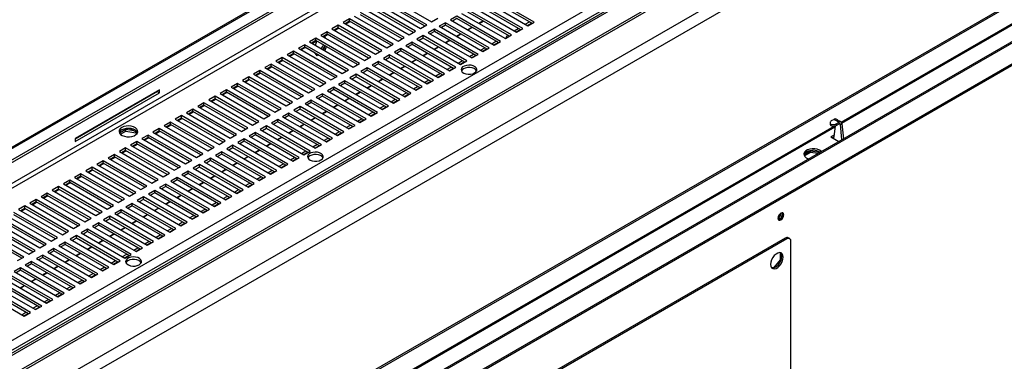
# Model space of a CAD drawing. Units: millimetres. Extents: x 2 to 4202, y -3 to 5937.
# Drawn here: x 1212 to 1710, y 946 to 1119 of the extents above; entities that cross this region are included whole.
import ezdxf

# ---------------------------------------------------------------- set-up
doc = ezdxf.new("R2010")
doc.units = ezdxf.units.MM
doc.header["$LTSCALE"] = 20

msp = doc.modelspace()

# ---------------------------------------------------------------- linework, layer by layer
at = {"color": 7, "linetype": 'Continuous', "lineweight": 25}
for p, q in [((2104.211, 1466.968), (1054.326, 860.883)), ((1054.326, 958.749), (1932.477, 1465.695)), ((1054.326, 850.071), (2114.196, 1461.922)), ((1054.326, 848.847), (2114.196, 1460.697)), ((2110.314, 1443.133), (1054.326, 833.524)), ((2115.971, 1439.868), (1054.326, 826.993)), ((1054.326, 957.524), (1815.057, 1396.685)), ((1054.326, 965.28), (1792.116, 1391.197)), ((1054.326, 964.463), (1792.116, 1390.381)), ((2121.982, 1362.827), (1054.326, 746.483)), ((2122.689, 1362.419), (1054.326, 745.666)), ((2149.827, 1359.167), (1054.326, 726.748)), ((1054.397, 715.499), (2160.019, 1353.761)), ((1054.397, 714.683), (2160.019, 1352.945)), ((1628.076, 1066.41), (2123.689, 1352.521)), ((1398.611, 1130.353), (1420.709, 1117.597)), ((1472.504, 1117.495), (1450.407, 1130.251)), ((1412.577, 1112.902), (1390.48, 1125.659)), ((1392.955, 1127.088), (1415.052, 1114.331)), ((1418.234, 1116.168), (1396.137, 1128.924)), ((1417.173, 1115.556), (1396.137, 1127.7)), ((1441.568, 1125.149), (1463.665, 1112.392)), ((1466.847, 1114.229), (1444.75, 1126.985)), ((1465.786, 1113.617), (1444.75, 1125.761)), ((1447.225, 1128.414), (1469.322, 1115.658)), ((1471.443, 1116.882), (1450.407, 1129.026)), ((1381.641, 1120.556), (1403.738, 1107.8)), ((1406.92, 1109.637), (1384.823, 1122.393)), ((1405.859, 1109.024), (1384.823, 1121.168)), ((1387.298, 1123.822), (1409.395, 1111.066)), ((1411.516, 1112.29), (1390.48, 1124.434)), ((1433.436, 1120.454), (1430.254, 1118.617)), ((1455.534, 1107.698), (1433.436, 1120.454)), ((1435.911, 1121.883), (1458.008, 1109.127)), ((1461.19, 1110.963), (1439.093, 1123.72)), ((1460.13, 1110.351), (1439.093, 1122.495)), ((1373.509, 1115.862), (1370.327, 1114.025)), ((1395.606, 1103.106), (1373.509, 1115.862)), ((1373.509, 1114.637), (1373.509, 1115.862)), ((1379.166, 1119.128), (1375.984, 1117.291)), ((1375.984, 1117.291), (1398.081, 1104.534)), ((1379.166, 1117.903), (1377.045, 1116.678)), ((1377.293, 1116.535), (1379.414, 1117.76)), ((1401.263, 1106.371), (1379.166, 1119.128)), ((1379.166, 1117.903), (1379.166, 1119.128)), ((1400.202, 1105.759), (1379.166, 1117.903)), ((1415.052, 1114.331), (1418.234, 1116.168)), ((1420.709, 1117.597), (1423.891, 1119.434)), ((1427.78, 1117.189), (1424.598, 1115.352)), ((1424.598, 1115.352), (1446.695, 1102.595)), ((1427.78, 1115.964), (1425.658, 1114.739)), ((1449.877, 1104.432), (1427.78, 1117.189)), ((1427.78, 1115.964), (1427.78, 1117.189)), ((1448.816, 1103.82), (1427.78, 1115.964)), ((1430.254, 1118.617), (1452.352, 1105.861)), ((1433.436, 1119.229), (1431.315, 1118.005)), ((1454.473, 1107.085), (1433.436, 1119.229)), ((1444.562, 1116.889), (1446.683, 1118.114)), ((1444.735, 1116.789), (1446.856, 1118.014)), ((1468.085, 1116.372), (1470.207, 1117.596)), ((1469.146, 1115.759), (1471.267, 1116.984)), ((1469.322, 1115.658), (1472.504, 1117.495)), ((1367.852, 1112.596), (1364.67, 1110.759)), ((1364.67, 1110.759), (1386.767, 1098.003)), ((1367.852, 1111.371), (1365.731, 1110.147)), ((1365.979, 1110.004), (1368.1, 1111.228)), ((1389.949, 1099.84), (1367.852, 1112.596)), ((1367.852, 1111.371), (1367.852, 1112.596)), ((1388.889, 1099.228), (1367.852, 1111.371)), ((1370.327, 1114.025), (1392.424, 1101.269)), ((1373.509, 1114.637), (1371.388, 1113.413)), ((1371.636, 1113.27), (1373.757, 1114.494)), ((1394.545, 1102.493), (1373.509, 1114.637)), ((1409.395, 1111.066), (1412.577, 1112.902)), ((1416.466, 1110.657), (1413.284, 1108.82)), ((1438.563, 1097.901), (1416.466, 1110.657)), ((1416.466, 1109.433), (1416.466, 1110.657)), ((1422.123, 1113.923), (1418.941, 1112.086)), ((1418.941, 1112.086), (1441.038, 1099.33)), ((1422.123, 1112.698), (1420.002, 1111.474)), ((1444.22, 1101.167), (1422.123, 1113.923)), ((1422.123, 1112.698), (1422.123, 1113.923)), ((1443.159, 1100.554), (1422.123, 1112.698)), ((1433.248, 1110.358), (1435.369, 1111.582)), ((1433.422, 1110.258), (1435.543, 1111.482)), ((1438.905, 1113.624), (1441.026, 1114.848)), ((1439.078, 1113.523), (1441.2, 1114.748)), ((1458.008, 1109.127), (1461.19, 1110.963)), ((1462.429, 1113.106), (1464.55, 1114.331)), ((1463.489, 1112.494), (1465.61, 1113.718)), ((1463.665, 1112.392), (1466.847, 1114.229)), ((1356.539, 1106.065), (1353.357, 1104.228)), ((1378.636, 1093.309), (1356.539, 1106.065)), ((1356.539, 1104.84), (1356.539, 1106.065)), ((1362.195, 1109.331), (1359.013, 1107.494)), ((1359.013, 1107.494), (1381.111, 1094.737)), ((1362.195, 1108.106), (1360.074, 1106.881)), ((1360.322, 1106.738), (1362.443, 1107.963)), ((1361.994, 1105.773), (1362.77, 1107.774)), ((1384.293, 1096.574), (1362.195, 1109.331)), ((1362.195, 1108.106), (1362.195, 1109.331)), ((1383.232, 1095.962), (1362.195, 1108.106)), ((1366.774, 1105.463), (1365.997, 1103.462)), ((1366.232, 1109.858), (1366.528, 1110.029)), ((1366.528, 1110.029), (1366.932, 1109.454)), ((1398.081, 1104.534), (1401.263, 1106.371)), ((1403.738, 1107.8), (1406.92, 1109.637)), ((1410.809, 1107.392), (1407.627, 1105.555)), ((1407.627, 1105.555), (1429.724, 1092.798)), ((1410.809, 1106.167), (1408.688, 1104.942)), ((1432.906, 1094.635), (1410.809, 1107.392)), ((1410.809, 1106.167), (1410.809, 1107.392)), ((1431.845, 1094.023), (1410.809, 1106.167)), ((1413.284, 1108.82), (1435.381, 1096.064)), ((1416.466, 1109.433), (1414.345, 1108.208)), ((1437.502, 1097.289), (1416.466, 1109.433)), ((1427.591, 1107.092), (1429.712, 1108.317)), ((1427.765, 1106.992), (1429.886, 1108.217)), ((1451.115, 1106.575), (1453.236, 1107.799)), ((1452.175, 1105.963), (1454.297, 1107.187)), ((1452.352, 1105.861), (1455.534, 1107.698)), ((1350.882, 1102.799), (1347.7, 1100.962)), ((1347.7, 1100.962), (1369.797, 1088.206)), ((1350.882, 1101.575), (1348.761, 1100.35)), ((1349.008, 1100.207), (1351.129, 1101.432)), ((1372.979, 1090.043), (1350.882, 1102.799)), ((1350.882, 1101.575), (1350.882, 1102.799)), ((1371.918, 1089.431), (1350.882, 1101.575)), ((1353.357, 1104.228), (1375.454, 1091.472)), ((1356.539, 1104.84), (1354.417, 1103.616)), ((1354.665, 1103.473), (1356.786, 1104.697)), ((1377.575, 1092.696), (1356.539, 1104.84)), ((1362.813, 1100.454), (1361.909, 1101.74)), ((1362.768, 1101.244), (1362.405, 1101.035)), ((1363.475, 1100.836), (1362.813, 1100.454)), ((1367.481, 1105.055), (1366.704, 1103.054)), ((1392.424, 1101.269), (1395.606, 1103.106)), ((1399.495, 1100.86), (1396.313, 1099.024)), ((1421.592, 1088.104), (1399.495, 1100.86)), ((1399.495, 1099.636), (1399.495, 1100.86)), ((1405.152, 1104.126), (1401.97, 1102.289)), ((1401.97, 1102.289), (1424.067, 1089.533)), ((1405.152, 1102.901), (1403.031, 1101.677)), ((1427.249, 1091.37), (1405.152, 1104.126)), ((1405.152, 1102.901), (1405.152, 1104.126)), ((1426.188, 1090.757), (1405.152, 1102.901)), ((1416.277, 1100.561), (1418.399, 1101.786)), ((1416.451, 1100.461), (1418.572, 1101.685)), ((1421.934, 1103.827), (1424.055, 1105.051)), ((1422.108, 1103.726), (1424.229, 1104.951)), ((1439.801, 1100.044), (1441.922, 1101.268)), ((1440.862, 1099.431), (1442.983, 1100.656)), ((1441.038, 1099.33), (1444.22, 1101.167)), ((1445.458, 1103.309), (1447.579, 1104.534)), ((1446.519, 1102.697), (1448.64, 1103.921)), ((1446.695, 1102.595), (1449.877, 1104.432)), ((1339.568, 1096.268), (1336.386, 1094.431)), ((1361.665, 1083.512), (1339.568, 1096.268)), ((1339.568, 1095.043), (1339.568, 1096.268)), ((1345.225, 1099.534), (1342.043, 1097.697)), ((1342.043, 1097.697), (1364.14, 1084.94)), ((1345.225, 1098.309), (1343.104, 1097.084)), ((1343.351, 1096.941), (1345.473, 1098.166)), ((1367.322, 1086.777), (1345.225, 1099.534)), ((1345.225, 1098.309), (1345.225, 1099.534)), ((1366.261, 1086.165), (1345.225, 1098.309)), ((1381.111, 1094.737), (1384.293, 1096.574)), ((1386.767, 1098.003), (1389.949, 1099.84)), ((1393.838, 1097.595), (1390.657, 1095.758)), ((1390.657, 1095.758), (1412.754, 1083.002)), ((1393.838, 1096.37), (1391.717, 1095.145)), ((1415.936, 1084.838), (1393.838, 1097.595)), ((1393.838, 1096.37), (1393.838, 1097.595)), ((1414.875, 1084.226), (1393.838, 1096.37)), ((1396.313, 1099.024), (1418.41, 1086.267)), ((1399.495, 1099.636), (1397.374, 1098.411)), ((1420.532, 1087.492), (1399.495, 1099.636)), ((1404.964, 1094.03), (1407.085, 1095.254)), ((1410.621, 1097.295), (1412.742, 1098.52)), ((1410.794, 1097.195), (1412.915, 1098.42)), ((1434.144, 1096.778), (1436.265, 1098.003)), ((1435.205, 1096.166), (1437.326, 1097.39)), ((1435.381, 1096.064), (1438.563, 1097.901)), ((1333.911, 1093.003), (1330.729, 1091.166)), ((1330.729, 1091.166), (1352.826, 1078.409)), ((1333.911, 1091.778), (1331.79, 1090.553)), ((1332.038, 1090.41), (1334.159, 1091.635)), ((1356.008, 1080.246), (1333.911, 1093.003)), ((1333.911, 1091.778), (1333.911, 1093.003)), ((1354.947, 1079.634), (1333.911, 1091.778)), ((1336.386, 1094.431), (1358.483, 1081.675)), ((1339.568, 1095.043), (1337.447, 1093.819)), ((1337.695, 1093.676), (1339.816, 1094.9)), ((1360.604, 1082.899), (1339.568, 1095.043)), ((1375.454, 1091.472), (1378.636, 1093.309)), ((1382.525, 1091.064), (1379.343, 1089.227)), ((1404.622, 1078.307), (1382.525, 1091.064)), ((1382.525, 1089.839), (1382.525, 1091.064)), ((1388.182, 1094.329), (1385, 1092.492)), ((1385, 1092.492), (1407.097, 1079.736)), ((1388.182, 1093.104), (1386.06, 1091.88)), ((1410.279, 1081.573), (1388.182, 1094.329)), ((1388.182, 1093.104), (1388.182, 1094.329)), ((1409.218, 1080.96), (1388.182, 1093.104)), ((1399.307, 1090.764), (1401.428, 1091.989)), ((1399.48, 1090.664), (1401.602, 1091.888)), ((1405.137, 1093.93), (1407.258, 1095.154)), ((1422.831, 1090.247), (1424.952, 1091.471)), ((1423.891, 1089.634), (1426.012, 1090.859)), ((1424.067, 1089.533), (1427.249, 1091.37)), ((1428.487, 1093.512), (1430.609, 1094.737)), ((1429.548, 1092.9), (1431.669, 1094.125)), ((1429.724, 1092.798), (1432.906, 1094.635)), ((1322.597, 1086.471), (1319.416, 1084.634)), ((1322.597, 1085.246), (1320.476, 1084.022)), ((1344.695, 1073.715), (1322.597, 1086.471)), ((1322.597, 1085.246), (1322.597, 1086.471)), ((1343.634, 1073.102), (1322.597, 1085.246)), ((1328.254, 1089.737), (1325.072, 1087.9)), ((1325.072, 1087.9), (1347.169, 1075.144)), ((1328.254, 1088.512), (1326.133, 1087.288)), ((1326.381, 1087.145), (1328.502, 1088.369)), ((1350.351, 1076.98), (1328.254, 1089.737)), ((1328.254, 1088.512), (1328.254, 1089.737)), ((1349.291, 1076.368), (1328.254, 1088.512)), ((1364.14, 1084.94), (1367.322, 1086.777)), ((1369.797, 1088.206), (1372.979, 1090.043)), ((1376.868, 1087.798), (1373.686, 1085.961)), ((1373.686, 1085.961), (1395.783, 1073.205)), ((1376.868, 1086.573), (1374.747, 1085.349)), ((1398.965, 1075.042), (1376.868, 1087.798)), ((1376.868, 1086.573), (1376.868, 1087.798)), ((1397.904, 1074.429), (1376.868, 1086.573)), ((1379.343, 1089.227), (1401.44, 1076.47)), ((1382.525, 1089.839), (1380.404, 1088.614)), ((1403.561, 1077.695), (1382.525, 1089.839)), ((1387.993, 1084.233), (1390.114, 1085.457)), ((1388.167, 1084.133), (1390.288, 1085.357)), ((1393.65, 1087.499), (1395.771, 1088.723)), ((1393.824, 1087.398), (1395.945, 1088.623)), ((1417.174, 1086.981), (1419.295, 1088.206)), ((1418.234, 1086.369), (1420.356, 1087.593)), ((1418.41, 1086.267), (1421.592, 1088.104)), ((1283.141, 1083.247), (1240.432, 1058.592)), ((1282.08, 1082.308), (1240.432, 1058.265)), ((1240.432, 1057.04), (1283.141, 1081.696)), ((1282.08, 1082.635), (1282.08, 1082.308)), ((1282.08, 1082.308), (1283.141, 1081.696)), ((1283.141, 1081.696), (1283.141, 1083.247)), ((1316.941, 1083.206), (1313.759, 1081.369)), ((1313.759, 1081.369), (1335.856, 1068.612)), ((1316.941, 1081.981), (1314.819, 1080.756)), ((1315.067, 1080.613), (1317.188, 1081.838)), ((1339.038, 1070.449), (1316.941, 1083.206)), ((1316.941, 1081.981), (1316.941, 1083.206)), ((1337.977, 1069.837), (1316.941, 1081.981)), ((1319.416, 1084.634), (1341.513, 1071.878)), ((1320.724, 1083.879), (1322.845, 1085.103)), ((1352.826, 1078.409), (1356.008, 1080.246)), ((1358.483, 1081.675), (1361.665, 1083.512)), ((1365.554, 1081.267), (1362.372, 1079.43)), ((1387.651, 1068.51), (1365.554, 1081.267)), ((1365.554, 1080.042), (1365.554, 1081.267)), ((1371.211, 1084.532), (1368.029, 1082.695)), ((1368.029, 1082.695), (1390.126, 1069.939)), ((1371.211, 1083.307), (1369.09, 1082.083)), ((1393.308, 1071.776), (1371.211, 1084.532)), ((1371.211, 1083.307), (1371.211, 1084.532)), ((1392.247, 1071.163), (1371.211, 1083.307)), ((1382.336, 1080.967), (1384.457, 1082.192)), ((1382.51, 1080.867), (1384.631, 1082.092)), ((1405.86, 1080.45), (1407.981, 1081.674)), ((1406.921, 1079.838), (1409.042, 1081.062)), ((1407.097, 1079.736), (1410.279, 1081.573)), ((1411.517, 1083.715), (1413.638, 1084.94)), ((1412.578, 1083.103), (1414.699, 1084.328)), ((1412.754, 1083.002), (1415.936, 1084.838)), ((1305.627, 1076.674), (1302.445, 1074.837)), ((1305.627, 1075.45), (1303.506, 1074.225)), ((1303.753, 1074.082), (1305.875, 1075.307)), ((1327.724, 1063.918), (1305.627, 1076.674)), ((1305.627, 1075.45), (1305.627, 1076.674)), ((1326.663, 1063.306), (1305.627, 1075.45)), ((1311.284, 1079.94), (1308.102, 1078.103)), ((1308.102, 1078.103), (1330.199, 1065.347)), ((1311.284, 1078.715), (1309.163, 1077.491)), ((1309.41, 1077.348), (1311.531, 1078.572)), ((1333.381, 1067.184), (1311.284, 1079.94)), ((1311.284, 1078.715), (1311.284, 1079.94)), ((1332.32, 1066.571), (1311.284, 1078.715)), ((1347.169, 1075.144), (1350.351, 1076.98)), ((1359.897, 1078.001), (1356.715, 1076.164)), ((1356.715, 1076.164), (1378.812, 1063.408)), ((1359.897, 1076.776), (1357.776, 1075.552)), ((1381.994, 1065.245), (1359.897, 1078.001)), ((1359.897, 1076.776), (1359.897, 1078.001)), ((1380.934, 1064.632), (1359.897, 1076.776)), ((1362.372, 1079.43), (1384.469, 1066.673)), ((1365.554, 1080.042), (1363.433, 1078.817)), ((1386.59, 1067.898), (1365.554, 1080.042)), ((1371.023, 1074.436), (1373.144, 1075.661)), ((1371.196, 1074.336), (1373.317, 1075.56)), ((1376.679, 1077.702), (1378.801, 1078.926)), ((1376.853, 1077.601), (1378.974, 1078.826)), ((1400.203, 1077.184), (1402.324, 1078.409)), ((1401.264, 1076.572), (1403.385, 1077.796)), ((1401.44, 1076.47), (1404.622, 1078.307)), ((1299.97, 1073.409), (1296.788, 1071.572)), ((1296.788, 1071.572), (1318.885, 1058.815)), ((1299.97, 1072.184), (1297.849, 1070.959)), ((1298.097, 1070.816), (1300.218, 1072.041)), ((1322.067, 1060.652), (1299.97, 1073.409)), ((1299.97, 1072.184), (1299.97, 1073.409)), ((1321.006, 1060.04), (1299.97, 1072.184)), ((1302.445, 1074.837), (1324.542, 1062.081)), ((1335.856, 1068.612), (1339.038, 1070.449)), ((1341.513, 1071.878), (1344.695, 1073.715)), ((1348.584, 1071.47), (1345.402, 1069.633)), ((1370.681, 1058.713), (1348.584, 1071.47)), ((1348.584, 1070.245), (1348.584, 1071.47)), ((1354.241, 1074.735), (1351.059, 1072.898)), ((1351.059, 1072.898), (1373.156, 1060.142)), ((1354.241, 1073.511), (1352.119, 1072.286)), ((1376.338, 1061.979), (1354.241, 1074.735)), ((1354.241, 1073.511), (1354.241, 1074.735)), ((1375.277, 1061.367), (1354.241, 1073.511)), ((1365.366, 1071.17), (1367.487, 1072.395)), ((1365.539, 1071.07), (1367.66, 1072.295)), ((1388.889, 1070.653), (1391.011, 1071.877)), ((1389.95, 1070.041), (1392.071, 1071.265)), ((1390.126, 1069.939), (1393.308, 1071.776)), ((1394.546, 1073.919), (1396.667, 1075.143)), ((1395.607, 1073.306), (1397.728, 1074.531)), ((1395.783, 1073.205), (1398.965, 1075.042)), ((1288.656, 1066.877), (1285.474, 1065.041)), ((1288.656, 1065.653), (1286.535, 1064.428)), ((1286.783, 1064.285), (1288.904, 1065.51)), ((1310.753, 1054.121), (1288.656, 1066.877)), ((1288.656, 1065.653), (1288.656, 1066.877)), ((1309.693, 1053.509), (1288.656, 1065.653)), ((1294.313, 1070.143), (1291.131, 1068.306)), ((1291.131, 1068.306), (1313.228, 1055.55)), ((1294.313, 1068.918), (1292.192, 1067.694)), ((1292.44, 1067.551), (1294.561, 1068.775)), ((1316.41, 1057.387), (1294.313, 1070.143)), ((1294.313, 1068.918), (1294.313, 1070.143)), ((1315.349, 1056.774), (1294.313, 1068.918)), ((1330.199, 1065.347), (1333.381, 1067.184)), ((1342.927, 1068.204), (1339.745, 1066.367)), ((1339.745, 1066.367), (1361.842, 1053.611)), ((1342.927, 1066.979), (1340.806, 1065.755)), ((1365.024, 1055.448), (1342.927, 1068.204)), ((1342.927, 1066.979), (1342.927, 1068.204)), ((1363.963, 1054.835), (1342.927, 1066.979)), ((1345.402, 1069.633), (1367.499, 1056.876)), ((1348.584, 1070.245), (1346.463, 1069.02)), ((1369.62, 1058.101), (1348.584, 1070.245)), ((1354.052, 1064.639), (1356.173, 1065.864)), ((1354.226, 1064.539), (1356.347, 1065.763)), ((1359.709, 1067.905), (1361.83, 1069.129)), ((1359.882, 1067.805), (1362.004, 1069.029)), ((1377.576, 1064.122), (1379.697, 1065.346)), ((1383.233, 1067.387), (1385.354, 1068.612)), ((1384.293, 1066.775), (1386.414, 1068)), ((1384.469, 1066.673), (1387.651, 1068.51)), ((1622.201, 1066.623), (1622.203, 1065.808)), ((1622.635, 1065.905), (1622.637, 1065.09)), ((1624.201, 1068.268), (1622.787, 1067.446)), ((1624.201, 1068.268), (1626.707, 1066.821)), ((1625.913, 1067.962), (1625.206, 1068.37)), ((1625.293, 1065.999), (1626.707, 1066.821)), ((1625.293, 1065.999), (1625.295, 1065.184)), ((1625.295, 1065.184), (1626.71, 1066.006)), ((1626.619, 1067.425), (1625.527, 1068.055)), ((1626.18, 1067.678), (1626.183, 1067.682)), ((1626.183, 1067.682), (1626.628, 1067.425)), ((1626.71, 1066.006), (1626.707, 1066.821)), ((1627.712, 1066.923), (1627.005, 1067.331)), ((1627.419, 1065.602), (1628.126, 1066.013)), ((1628.2, 1058.038), (1627.419, 1065.602)), ((1628.126, 1066.013), (1628.908, 1058.447)), ((1054.326, 735.191), (1624.623, 1064.416)), ((1266.064, 1063.082), (1262.945, 1061.281)), ((1263.406, 1060.731), (1266.064, 1062.266)), ((1270.166, 1062.448), (1266.064, 1063.082)), ((1266.064, 1062.266), (1266.064, 1063.082)), ((1266.064, 1062.266), (1271.139, 1061.481)), ((1268.362, 1063.489), (1267.966, 1063.693)), ((1271.973, 1061.405), (1268.362, 1063.489)), ((1271.139, 1061.481), (1271.139, 1061.886)), ((1271.139, 1061.481), (1271.474, 1060.761)), ((1271.727, 1061.032), (1271.4, 1061.735)), ((1277.343, 1060.346), (1274.161, 1058.509)), ((1299.44, 1047.59), (1277.343, 1060.346)), ((1277.343, 1059.121), (1277.343, 1060.346)), ((1283, 1063.612), (1279.818, 1061.775)), ((1279.818, 1061.775), (1301.915, 1049.019)), ((1283, 1062.387), (1280.878, 1061.162)), ((1281.126, 1061.019), (1283.247, 1062.244)), ((1305.097, 1050.855), (1283, 1063.612)), ((1283, 1062.387), (1283, 1063.612)), ((1304.036, 1050.243), (1283, 1062.387)), ((1285.474, 1065.041), (1307.571, 1052.284)), ((1318.885, 1058.815), (1322.067, 1060.652)), ((1324.542, 1062.081), (1327.724, 1063.918)), ((1331.613, 1061.673), (1328.431, 1059.836)), ((1331.613, 1060.448), (1329.492, 1059.224)), ((1353.71, 1048.916), (1331.613, 1061.673)), ((1331.613, 1060.448), (1331.613, 1061.673)), ((1352.649, 1048.304), (1331.613, 1060.448)), ((1337.27, 1064.938), (1334.088, 1063.102)), ((1334.088, 1063.102), (1356.185, 1050.345)), ((1337.27, 1063.714), (1335.149, 1062.489)), ((1359.367, 1052.182), (1337.27, 1064.938)), ((1337.27, 1063.714), (1337.27, 1064.938)), ((1358.306, 1051.57), (1337.27, 1063.714)), ((1348.395, 1061.373), (1350.516, 1062.598)), ((1348.569, 1061.273), (1350.69, 1062.498)), ((1371.919, 1060.856), (1374.04, 1062.081)), ((1372.98, 1060.244), (1375.101, 1061.468)), ((1373.156, 1060.142), (1376.338, 1061.979)), ((1378.636, 1063.509), (1380.758, 1064.734)), ((1378.812, 1063.408), (1381.994, 1065.245)), ((1624.174, 1060.343), (1622.633, 1059.454)), ((1624.681, 1064.94), (1624.08, 1059.492)), ((1240.432, 1058.592), (1240.432, 1057.04)), ((1271.686, 1057.081), (1268.504, 1055.244)), ((1271.686, 1055.856), (1269.565, 1054.631)), ((1269.812, 1054.488), (1271.934, 1055.713)), ((1293.783, 1044.324), (1271.686, 1057.081)), ((1271.686, 1055.856), (1271.686, 1057.081)), ((1292.722, 1043.712), (1271.686, 1055.856)), ((1274.161, 1058.509), (1296.258, 1045.753)), ((1277.343, 1059.121), (1275.222, 1057.897)), ((1275.469, 1057.754), (1277.59, 1058.978)), ((1298.379, 1046.977), (1277.343, 1059.121)), ((1313.228, 1055.55), (1316.41, 1057.387)), ((1325.956, 1058.407), (1322.774, 1056.57)), ((1322.774, 1056.57), (1344.871, 1043.814)), ((1325.956, 1057.182), (1323.835, 1055.958)), ((1348.053, 1045.651), (1325.956, 1058.407)), ((1325.956, 1057.182), (1325.956, 1058.407)), ((1346.992, 1045.038), (1325.956, 1057.182)), ((1328.431, 1059.836), (1350.528, 1047.08)), ((1337.081, 1054.842), (1339.203, 1056.067)), ((1337.255, 1054.742), (1339.376, 1055.967)), ((1342.738, 1058.108), (1344.859, 1059.332)), ((1342.912, 1058.008), (1345.033, 1059.232)), ((1360.605, 1054.325), (1362.726, 1055.549)), ((1361.842, 1053.611), (1365.024, 1055.448)), ((1366.262, 1057.59), (1368.383, 1058.815)), ((1367.323, 1056.978), (1369.444, 1058.203)), ((1367.499, 1056.876), (1370.681, 1058.713)), ((1622.633, 1059.454), (1626.643, 1057.139)), ((1623.34, 1059.045), (1624.078, 1059.471)), ((1624.071, 1059.059), (1623.694, 1058.841)), ((1624.073, 1058.623), (1624.07, 1059.3)), ((1260.372, 1050.549), (1257.19, 1048.712)), ((1282.469, 1037.793), (1260.372, 1050.549)), ((1260.372, 1049.324), (1260.372, 1050.549)), ((1266.029, 1053.815), (1262.847, 1051.978)), ((1262.847, 1051.978), (1284.944, 1039.222)), ((1266.029, 1052.59), (1263.908, 1051.366)), ((1264.156, 1051.223), (1266.277, 1052.447)), ((1288.126, 1041.059), (1266.029, 1053.815)), ((1266.029, 1052.59), (1266.029, 1053.815)), ((1287.065, 1040.446), (1266.029, 1052.59)), ((1268.504, 1055.244), (1290.601, 1042.487)), ((1301.915, 1049.019), (1305.097, 1050.855)), ((1307.571, 1052.284), (1310.753, 1054.121)), ((1314.643, 1051.876), (1311.461, 1050.039)), ((1314.643, 1050.651), (1312.521, 1049.427)), ((1336.74, 1039.12), (1314.643, 1051.876)), ((1314.643, 1050.651), (1314.643, 1051.876)), ((1335.679, 1038.507), (1314.643, 1050.651)), ((1320.299, 1055.142), (1317.117, 1053.305)), ((1317.117, 1053.305), (1339.214, 1040.548)), ((1320.299, 1053.917), (1318.178, 1052.692)), ((1342.396, 1042.385), (1320.299, 1055.142)), ((1320.299, 1053.917), (1320.299, 1055.142)), ((1341.336, 1041.773), (1320.299, 1053.917)), ((1331.425, 1051.577), (1333.546, 1052.801)), ((1331.598, 1051.476), (1333.719, 1052.701)), ((1354.948, 1051.059), (1357.069, 1052.284)), ((1356.009, 1050.447), (1358.13, 1051.671)), ((1356.185, 1050.345), (1359.367, 1052.182)), ((1361.666, 1053.712), (1363.787, 1054.937)), ((1609.066, 1050.479), (1612.325, 1052.36)), ((1612.325, 1051.543), (1609.206, 1049.743)), ((1612.325, 1052.36), (1617.088, 1051.623)), ((1612.325, 1051.543), (1612.325, 1052.36)), ((1615.972, 1050.979), (1612.325, 1051.543)), ((1254.715, 1047.284), (1251.533, 1045.447)), ((1251.533, 1045.447), (1273.63, 1032.69)), ((1254.715, 1046.059), (1252.594, 1044.834)), ((1252.842, 1044.691), (1254.963, 1045.916)), ((1276.812, 1034.527), (1254.715, 1047.284)), ((1254.715, 1046.059), (1254.715, 1047.284)), ((1275.751, 1033.915), (1254.715, 1046.059)), ((1257.19, 1048.712), (1279.287, 1035.956)), ((1260.372, 1049.324), (1258.251, 1048.1)), ((1258.499, 1047.957), (1260.62, 1049.181)), ((1281.408, 1037.18), (1260.372, 1049.324)), ((1296.258, 1045.753), (1299.44, 1047.59)), ((1308.986, 1048.61), (1305.804, 1046.773)), ((1305.804, 1046.773), (1327.901, 1034.017)), ((1308.986, 1047.386), (1306.865, 1046.161)), ((1331.083, 1035.854), (1308.986, 1048.61)), ((1308.986, 1047.386), (1308.986, 1048.61)), ((1330.022, 1035.242), (1308.986, 1047.386)), ((1311.461, 1050.039), (1333.558, 1037.283)), ((1320.111, 1045.045), (1322.232, 1046.27)), ((1320.284, 1044.945), (1322.406, 1046.17)), ((1325.768, 1048.311), (1327.889, 1049.535)), ((1325.941, 1048.211), (1328.062, 1049.435)), ((1343.635, 1044.528), (1345.756, 1045.752)), ((1344.871, 1043.814), (1348.053, 1045.651)), ((1349.291, 1047.794), (1351.413, 1049.018)), ((1350.352, 1047.181), (1352.473, 1048.406)), ((1350.528, 1047.08), (1353.71, 1048.916)), ((1243.402, 1040.752), (1240.22, 1038.915)), ((1265.499, 1027.996), (1243.402, 1040.752)), ((1243.402, 1039.528), (1243.402, 1040.752)), ((1249.058, 1044.018), (1245.876, 1042.181)), ((1245.876, 1042.181), (1267.973, 1029.425)), ((1249.058, 1042.793), (1246.937, 1041.569)), ((1247.185, 1041.426), (1249.306, 1042.65)), ((1271.155, 1031.262), (1249.058, 1044.018)), ((1249.058, 1042.793), (1249.058, 1044.018)), ((1270.095, 1030.649), (1249.058, 1042.793)), ((1284.944, 1039.222), (1288.126, 1041.059)), ((1290.601, 1042.487), (1293.783, 1044.324)), ((1297.672, 1042.079), (1294.49, 1040.242)), ((1297.672, 1040.854), (1295.551, 1039.63)), ((1319.769, 1029.323), (1297.672, 1042.079)), ((1297.672, 1040.854), (1297.672, 1042.079)), ((1318.708, 1028.71), (1297.672, 1040.854)), ((1303.329, 1045.345), (1300.147, 1043.508)), ((1300.147, 1043.508), (1322.244, 1030.751)), ((1303.329, 1044.12), (1301.208, 1042.895)), ((1325.426, 1032.588), (1303.329, 1045.345)), ((1303.329, 1044.12), (1303.329, 1045.345)), ((1324.365, 1031.976), (1303.329, 1044.12)), ((1314.454, 1041.78), (1316.575, 1043.004)), ((1314.628, 1041.679), (1316.749, 1042.904)), ((1337.978, 1041.262), (1340.099, 1042.487)), ((1339.038, 1040.65), (1341.16, 1041.874)), ((1339.214, 1040.548), (1342.396, 1042.385)), ((1344.695, 1043.916), (1346.816, 1045.14)), ((1237.745, 1037.487), (1234.563, 1035.65)), ((1234.563, 1035.65), (1256.66, 1022.893)), ((1237.745, 1036.262), (1235.624, 1035.037)), ((1235.871, 1034.894), (1237.992, 1036.119)), ((1259.842, 1024.73), (1237.745, 1037.487)), ((1237.745, 1036.262), (1237.745, 1037.487)), ((1258.781, 1024.118), (1237.745, 1036.262)), ((1240.22, 1038.915), (1262.317, 1026.159)), ((1243.402, 1039.528), (1241.28, 1038.303)), ((1241.528, 1038.16), (1243.649, 1039.385)), ((1264.438, 1027.384), (1243.402, 1039.528)), ((1279.287, 1035.956), (1282.469, 1037.793)), ((1286.358, 1035.548), (1283.176, 1033.711)), ((1308.455, 1022.791), (1286.358, 1035.548)), ((1286.358, 1034.323), (1286.358, 1035.548)), ((1292.015, 1038.813), (1288.833, 1036.976)), ((1288.833, 1036.976), (1310.93, 1024.22)), ((1292.015, 1037.589), (1289.894, 1036.364)), ((1314.112, 1026.057), (1292.015, 1038.813)), ((1292.015, 1037.589), (1292.015, 1038.813)), ((1313.051, 1025.445), (1292.015, 1037.589)), ((1294.49, 1040.242), (1316.587, 1027.486)), ((1303.14, 1035.248), (1305.261, 1036.473)), ((1303.314, 1035.148), (1305.435, 1036.373)), ((1308.797, 1038.514), (1310.918, 1039.739)), ((1308.971, 1038.414), (1311.092, 1039.638)), ((1326.664, 1034.731), (1328.785, 1035.955)), ((1327.901, 1034.017), (1331.083, 1035.854)), ((1332.321, 1037.997), (1334.442, 1039.221)), ((1333.382, 1037.384), (1335.503, 1038.609)), ((1333.558, 1037.283), (1336.74, 1039.12)), ((1226.431, 1030.955), (1223.249, 1029.119)), ((1248.528, 1018.199), (1226.431, 1030.955)), ((1226.431, 1029.731), (1226.431, 1030.955)), ((1232.088, 1034.221), (1228.906, 1032.384)), ((1228.906, 1032.384), (1251.003, 1019.628)), ((1232.088, 1032.996), (1229.967, 1031.772)), ((1230.214, 1031.629), (1232.336, 1032.853)), ((1254.185, 1021.465), (1232.088, 1034.221)), ((1232.088, 1032.996), (1232.088, 1034.221)), ((1253.124, 1020.852), (1232.088, 1032.996)), ((1267.973, 1029.425), (1271.155, 1031.262)), ((1273.63, 1032.69), (1276.812, 1034.527)), ((1280.701, 1032.282), (1277.519, 1030.445)), ((1280.701, 1031.057), (1278.58, 1029.833)), ((1302.798, 1019.526), (1280.701, 1032.282)), ((1280.701, 1031.057), (1280.701, 1032.282)), ((1301.738, 1018.913), (1280.701, 1031.057)), ((1283.176, 1033.711), (1305.273, 1020.954)), ((1286.358, 1034.323), (1284.237, 1033.098)), ((1307.395, 1022.179), (1286.358, 1034.323)), ((1297.483, 1031.983), (1299.605, 1033.207)), ((1297.657, 1031.883), (1299.778, 1033.107)), ((1321.007, 1031.465), (1323.128, 1032.69)), ((1322.068, 1030.853), (1324.189, 1032.078)), ((1322.244, 1030.751), (1325.426, 1032.588)), ((1327.725, 1034.119), (1329.846, 1035.343)), ((1220.774, 1027.69), (1217.592, 1025.853)), ((1217.592, 1025.853), (1239.689, 1013.097)), ((1220.774, 1026.465), (1218.653, 1025.241)), ((1218.901, 1025.098), (1221.022, 1026.322)), ((1242.871, 1014.933), (1220.774, 1027.69)), ((1220.774, 1026.465), (1220.774, 1027.69)), ((1241.81, 1014.321), (1220.774, 1026.465)), ((1223.249, 1029.119), (1245.346, 1016.362)), ((1226.431, 1029.731), (1224.31, 1028.506)), ((1224.558, 1028.363), (1226.679, 1029.588)), ((1247.467, 1017.587), (1226.431, 1029.731)), ((1262.317, 1026.159), (1265.499, 1027.996)), ((1269.388, 1025.751), (1266.206, 1023.914)), ((1291.485, 1012.995), (1269.388, 1025.751)), ((1269.388, 1024.526), (1269.388, 1025.751)), ((1275.045, 1029.017), (1271.863, 1027.18)), ((1271.863, 1027.18), (1293.96, 1014.423)), ((1275.045, 1027.792), (1272.923, 1026.567)), ((1297.142, 1016.26), (1275.045, 1029.017)), ((1275.045, 1027.792), (1275.045, 1029.017)), ((1296.081, 1015.648), (1275.045, 1027.792)), ((1277.519, 1030.445), (1299.617, 1017.689)), ((1286.17, 1025.452), (1288.291, 1026.676)), ((1286.343, 1025.351), (1288.464, 1026.576)), ((1291.827, 1028.717), (1293.948, 1029.942)), ((1292, 1028.617), (1294.121, 1029.841)), ((1309.693, 1024.934), (1311.815, 1026.159)), ((1310.754, 1024.322), (1312.875, 1025.546)), ((1310.93, 1024.22), (1314.112, 1026.057)), ((1315.35, 1028.2), (1317.471, 1029.424)), ((1316.411, 1027.587), (1318.532, 1028.812)), ((1316.587, 1027.486), (1319.769, 1029.323)), ((1231.557, 1008.402), (1209.46, 1021.159)), ((1215.117, 1024.424), (1211.935, 1022.587)), ((1211.935, 1022.587), (1234.032, 1009.831)), ((1215.117, 1023.199), (1212.996, 1021.975)), ((1213.244, 1021.832), (1215.365, 1023.056)), ((1237.214, 1011.668), (1215.117, 1024.424)), ((1215.117, 1023.199), (1215.117, 1024.424)), ((1236.154, 1011.055), (1215.117, 1023.199)), ((1251.003, 1019.628), (1254.185, 1021.465)), ((1256.66, 1022.893), (1259.842, 1024.73)), ((1263.731, 1022.485), (1260.549, 1020.648)), ((1260.549, 1020.648), (1282.646, 1007.892)), ((1263.731, 1021.26), (1261.61, 1020.036)), ((1285.828, 1009.729), (1263.731, 1022.485)), ((1263.731, 1021.26), (1263.731, 1022.485)), ((1284.767, 1009.116), (1263.731, 1021.26)), ((1266.206, 1023.914), (1288.303, 1011.158)), ((1269.388, 1024.526), (1267.267, 1023.302)), ((1290.424, 1012.382), (1269.388, 1024.526)), ((1280.513, 1022.186), (1282.634, 1023.41)), ((1280.686, 1022.086), (1282.808, 1023.31)), ((1304.037, 1021.668), (1306.158, 1022.893)), ((1305.097, 1021.056), (1307.218, 1022.281)), ((1305.273, 1020.954), (1308.455, 1022.791)), ((1200.622, 1016.056), (1222.719, 1003.3)), ((1225.901, 1005.137), (1203.804, 1017.893)), ((1224.84, 1004.524), (1203.804, 1016.668)), ((1206.278, 1019.322), (1228.376, 1006.565)), ((1230.497, 1007.79), (1209.46, 1019.934)), ((1245.346, 1016.362), (1248.528, 1018.199)), ((1252.417, 1015.954), (1249.235, 1014.117)), ((1274.514, 1003.198), (1252.417, 1015.954)), ((1252.417, 1014.729), (1252.417, 1015.954)), ((1258.074, 1019.22), (1254.892, 1017.383)), ((1254.892, 1017.383), (1276.989, 1004.626)), ((1258.074, 1017.995), (1255.953, 1016.77)), ((1280.171, 1006.463), (1258.074, 1019.22)), ((1258.074, 1017.995), (1258.074, 1019.22)), ((1279.11, 1005.851), (1258.074, 1017.995)), ((1269.199, 1015.655), (1271.32, 1016.879)), ((1269.373, 1015.554), (1271.494, 1016.779)), ((1274.856, 1018.92), (1276.977, 1020.145)), ((1275.03, 1018.82), (1277.151, 1020.045)), ((1292.723, 1015.137), (1294.844, 1016.362)), ((1293.784, 1014.525), (1295.905, 1015.749)), ((1293.96, 1014.423), (1297.142, 1016.26)), ((1298.38, 1018.403), (1300.501, 1019.627)), ((1299.44, 1017.791), (1301.562, 1019.015)), ((1299.617, 1017.689), (1302.798, 1019.526)), ((1595.885, 1018.78), (1596.999, 1019.424)), ((1214.587, 998.605), (1192.49, 1011.362)), ((1194.965, 1012.79), (1217.062, 1000.034)), ((1220.244, 1001.871), (1198.147, 1014.627)), ((1219.183, 1001.259), (1198.147, 1013.403)), ((1234.032, 1009.831), (1237.214, 1011.668)), ((1239.689, 1013.097), (1242.871, 1014.933)), ((1246.76, 1012.688), (1243.578, 1010.851)), ((1243.578, 1010.851), (1265.675, 998.095)), ((1246.76, 1011.464), (1244.639, 1010.239)), ((1268.857, 999.932), (1246.76, 1012.688)), ((1246.76, 1011.464), (1246.76, 1012.688)), ((1267.797, 999.32), (1246.76, 1011.464)), ((1249.235, 1014.117), (1271.332, 1001.361)), ((1252.417, 1014.729), (1250.296, 1013.505)), ((1273.453, 1002.585), (1252.417, 1014.729)), ((1263.542, 1012.389), (1265.663, 1013.613)), ((1263.716, 1012.289), (1265.837, 1013.513)), ((1287.066, 1011.872), (1289.187, 1013.096)), ((1288.127, 1011.259), (1290.248, 1012.484)), ((1288.303, 1011.158), (1291.485, 1012.995)), ((1213.526, 997.993), (1192.49, 1010.137)), ((1228.376, 1006.565), (1231.557, 1008.402)), ((1235.447, 1006.157), (1232.265, 1004.32)), ((1257.544, 993.401), (1235.447, 1006.157)), ((1235.447, 1004.932), (1235.447, 1006.157)), ((1241.103, 1009.423), (1237.921, 1007.586)), ((1237.921, 1007.586), (1260.019, 994.829)), ((1241.103, 1008.198), (1238.982, 1006.973)), ((1263.201, 996.666), (1241.103, 1009.423)), ((1241.103, 1008.198), (1241.103, 1009.423)), ((1262.14, 996.054), (1241.103, 1008.198)), ((1252.229, 1005.858), (1254.35, 1007.082)), ((1252.402, 1005.758), (1254.523, 1006.982)), ((1257.885, 1009.123), (1260.007, 1010.348)), ((1258.059, 1009.023), (1260.18, 1010.248)), ((1275.752, 1005.34), (1277.873, 1006.565)), ((1276.813, 1004.728), (1278.934, 1005.952)), ((1276.989, 1004.626), (1280.171, 1006.463)), ((1281.409, 1008.606), (1283.53, 1009.83)), ((1282.47, 1007.994), (1284.591, 1009.218)), ((1282.646, 1007.892), (1285.828, 1009.729)), ((1599.543, 1008.157), (1292.658, 830.996)), ((1600.25, 1007.749), (1293.366, 830.588)), ((1600.25, 1007.749), (1599.543, 1008.157)), ((1601.75, 1007.897), (1601.043, 1008.305)), ((1602.371, 872.611), (1602.371, 1006.524)), ((1217.062, 1000.034), (1220.244, 1001.871)), ((1222.719, 1003.3), (1225.901, 1005.137)), ((1229.79, 1002.891), (1226.608, 1001.055)), ((1226.608, 1001.055), (1248.705, 988.298)), ((1229.79, 1001.667), (1227.669, 1000.442)), ((1251.887, 990.135), (1229.79, 1002.891)), ((1229.79, 1001.667), (1229.79, 1002.891)), ((1250.826, 989.523), (1229.79, 1001.667)), ((1232.265, 1004.32), (1254.362, 991.564)), ((1235.447, 1004.932), (1233.325, 1003.708)), ((1256.483, 992.788), (1235.447, 1004.932)), ((1246.572, 1002.592), (1248.693, 1003.817)), ((1246.745, 1002.492), (1248.866, 1003.716)), ((1270.095, 1002.075), (1272.217, 1003.299)), ((1271.156, 1001.462), (1273.277, 1002.687)), ((1271.332, 1001.361), (1274.514, 1003.198)), ((1597.103, 997.254), (1597.103, 1000.794)), ((1211.405, 996.768), (1214.587, 998.605)), ((1218.476, 996.36), (1215.294, 994.523)), ((1240.573, 983.604), (1218.476, 996.36)), ((1218.476, 995.135), (1218.476, 996.36)), ((1224.133, 999.626), (1220.951, 997.789)), ((1220.951, 997.789), (1243.048, 985.033)), ((1224.133, 998.401), (1222.012, 997.177)), ((1246.23, 986.869), (1224.133, 999.626)), ((1224.133, 998.401), (1224.133, 999.626)), ((1245.169, 986.257), (1224.133, 998.401)), ((1235.258, 996.061), (1237.379, 997.285)), ((1235.432, 995.961), (1237.553, 997.185)), ((1240.915, 999.326), (1243.036, 1000.551)), ((1241.088, 999.226), (1243.21, 1000.451)), ((1258.782, 995.543), (1260.903, 996.768)), ((1259.842, 994.931), (1261.964, 996.156)), ((1260.019, 994.829), (1263.201, 996.666)), ((1264.439, 998.809), (1266.56, 1000.034)), ((1265.499, 998.197), (1267.62, 999.421)), ((1265.675, 998.095), (1268.857, 999.932)), ((1593.886, 993.252), (1597.103, 997.254)), ((1597.103, 997.254), (1597.418, 997.073)), ((1212.819, 993.095), (1209.637, 991.258)), ((1209.637, 991.258), (1231.734, 978.501)), ((1212.819, 991.87), (1210.698, 990.645)), ((1234.916, 980.338), (1212.819, 993.095)), ((1212.819, 991.87), (1212.819, 993.095)), ((1233.855, 979.726), (1212.819, 991.87)), ((1215.294, 994.523), (1237.391, 981.767)), ((1218.476, 995.135), (1216.355, 993.911)), ((1239.512, 982.991), (1218.476, 995.135)), ((1223.944, 989.53), (1226.065, 990.754)), ((1224.118, 989.429), (1226.239, 990.654)), ((1229.601, 992.795), (1231.722, 994.02)), ((1229.775, 992.695), (1231.896, 993.919)), ((1253.125, 992.278), (1255.246, 993.502)), ((1254.186, 991.665), (1256.307, 992.89)), ((1254.362, 991.564), (1257.544, 993.401)), ((1592.492, 993.377), (1593.886, 993.252)), ((1594.192, 993.633), (1593.58, 993.279)), ((1593.886, 993.252), (1594.005, 993.183)), ((1223.603, 973.807), (1201.505, 986.563)), ((1203.98, 987.992), (1226.077, 975.236)), ((1229.259, 977.073), (1207.162, 989.829)), ((1228.199, 976.46), (1207.162, 988.604)), ((1218.287, 986.264), (1220.409, 987.488)), ((1218.461, 986.164), (1220.582, 987.388)), ((1241.811, 985.746), (1243.932, 986.971)), ((1242.872, 985.134), (1244.993, 986.359)), ((1243.048, 985.033), (1246.23, 986.869)), ((1247.468, 989.012), (1249.589, 990.237)), ((1248.529, 988.4), (1250.65, 989.624)), ((1248.705, 988.298), (1251.887, 990.135)), ((1192.667, 981.461), (1214.764, 968.704)), ((1217.946, 970.541), (1195.849, 983.298)), ((1216.885, 969.929), (1195.849, 982.073)), ((1198.323, 984.726), (1220.421, 971.97)), ((1222.542, 973.195), (1201.505, 985.338)), ((1212.631, 982.998), (1214.752, 984.223)), ((1212.804, 982.898), (1214.925, 984.123)), ((1236.154, 982.481), (1238.276, 983.705)), ((1237.215, 981.869), (1239.336, 983.093)), ((1237.391, 981.767), (1240.573, 983.604)), ((1224.841, 975.95), (1226.962, 977.174)), ((1225.901, 975.337), (1228.022, 976.562)), ((1226.077, 975.236), (1229.259, 977.073)), ((1230.498, 979.215), (1232.619, 980.44)), ((1231.558, 978.603), (1233.679, 979.827)), ((1231.734, 978.501), (1234.916, 980.338)), ((1219.184, 972.684), (1221.305, 973.908)), ((1220.244, 972.072), (1222.366, 973.296)), ((1220.421, 971.97), (1223.603, 973.807)), ((1213.527, 969.418), (1215.648, 970.643)), ((1214.588, 968.806), (1216.709, 970.031)), ((1214.764, 968.704), (1217.946, 970.541))]:
    msp.add_line(p, q, dxfattribs=at)
at = {"color": 8, "linetype": 'Continuous', "lineweight": 25}
for p, q in [((2105.711, 1466.82), (1054.326, 859.868)), ((1054.326, 867.309), (1952.983, 1386.093)), ((1054.326, 862.411), (1955.104, 1382.419)), ((1808.592, 1382.338), (1054.326, 946.909)), ((1054.326, 944.46), (1810.714, 1381.113)), ((1054.326, 726.072), (2150.827, 1359.068)), ((1627.751, 1066.899), (2124.103, 1353.437)), ((1627.419, 1065.602), (1626.715, 1066.009)), ((1054.326, 735.868), (1624.217, 1064.859)), ((1268.362, 1063.489), (1268.362, 1063.657))]:
    msp.add_line(p, q, dxfattribs=at)
at = {"color": 7, "linetype": 'Continuous', "lineweight": 25, "flags": 128}
for points in [[(1442.452, 1091.778), (1443.16, 1092.332), (1443.554, 1092.981), (1443.599, 1093.669), (1443.29, 1094.334), (1442.656, 1094.917), (1441.752, 1095.366), (1440.659, 1095.641), (1439.474, 1095.718), (1438.303, 1095.59), (1437.248, 1095.269), (1436.405, 1094.782), (1435.848, 1094.173), (1435.626, 1093.497), (1435.76, 1092.813), (1436.237, 1092.182), (1437.015, 1091.66), (1438.024, 1091.294), (1439.176, 1091.116), (1440.367, 1091.142), (1441.493, 1091.369), (1442.452, 1091.778)], [(1436.795, 1093.819), (1436.087, 1093.265), (1435.767, 1092.798)], [(1443.48, 1092.798), (1443.011, 1093.414), (1442.233, 1093.936), (1441.223, 1094.302), (1440.072, 1094.481), (1438.88, 1094.455), (1437.755, 1094.227), (1436.795, 1093.819)], [(1622.787, 1067.446), (1622.554, 1067.283), (1622.376, 1067.099), (1622.258, 1066.9), (1622.204, 1066.691), (1622.216, 1066.481), (1622.294, 1066.275), (1622.435, 1066.081), (1622.635, 1065.905)], [(1264.066, 1064.133), (1263.284, 1063.538), (1262.809, 1062.843), (1262.677, 1062.1), (1262.897, 1061.364), (1263.452, 1060.69), (1264.303, 1060.127), (1265.384, 1059.718), (1266.617, 1059.492), (1267.91, 1059.466), (1269.167, 1059.643), (1270.294, 1060.009), (1271.209, 1060.537), (1271.843, 1061.188), (1272.149, 1061.914), (1272.105, 1062.66), (1271.714, 1063.372), (1271.004, 1063.996), (1270.029, 1064.487), (1268.861, 1064.808), (1267.586, 1064.934), (1266.3, 1064.858), (1265.096, 1064.584), (1264.066, 1064.133)], [(1272.054, 1061.582), (1271.714, 1062.147), (1271.004, 1062.771), (1270.029, 1063.262), (1268.861, 1063.583), (1267.586, 1063.71), (1266.3, 1063.633), (1265.096, 1063.359), (1264.066, 1062.908)], [(1364.783, 1047.757), (1365.491, 1048.311), (1365.885, 1048.961), (1365.93, 1049.648), (1365.621, 1050.313), (1364.987, 1050.896), (1364.083, 1051.345), (1362.99, 1051.62), (1361.805, 1051.697), (1360.634, 1051.569), (1359.58, 1051.248), (1358.737, 1050.761), (1358.179, 1050.153), (1357.958, 1049.476), (1358.091, 1048.792), (1358.568, 1048.161), (1359.346, 1047.64), (1360.355, 1047.273), (1361.507, 1047.095), (1362.699, 1047.121), (1363.824, 1047.348), (1364.783, 1047.757)], [(1365.812, 1048.778), (1365.342, 1049.394), (1364.564, 1049.915), (1363.555, 1050.282), (1362.403, 1050.46), (1361.211, 1050.434), (1360.086, 1050.207), (1359.127, 1049.798)], [(1617.794, 1052.031), (1617.657, 1052.159), (1616.807, 1052.722), (1615.725, 1053.131), (1614.492, 1053.357), (1613.199, 1053.383), (1611.943, 1053.206), (1610.815, 1052.84), (1609.9, 1052.312), (1609.266, 1051.661), (1608.96, 1050.936), (1609.004, 1050.189), (1609.395, 1049.477), (1610.105, 1048.853), (1611.08, 1048.362), (1611.302, 1048.283)], [(1359.127, 1049.798), (1358.418, 1049.244), (1358.098, 1048.778)], [(1597.308, 1020.83), (1596.74, 1020.371), (1596.258, 1019.721), (1595.937, 1018.979), (1595.824, 1018.258), (1595.937, 1017.667), (1596.258, 1017.296), (1596.74, 1017.203), (1597.308, 1017.4), (1597.877, 1017.859), (1598.358, 1018.509), (1598.68, 1019.251), (1598.793, 1019.972), (1598.68, 1020.563), (1598.358, 1020.934), (1597.877, 1021.027), (1597.308, 1020.83)], [(1595.966, 1017.607), (1596.033, 1017.611), (1596.601, 1017.808)], [(1592.118, 994.889), (1592.247, 993.928), (1592.623, 993.194), (1593.216, 992.746), (1593.978, 992.62), (1594.847, 992.827), (1595.753, 993.35), (1596.622, 994.146), (1597.384, 995.152), (1597.977, 996.284), (1598.353, 997.453), (1598.482, 998.563), (1598.353, 999.523), (1597.977, 1000.258), (1597.384, 1000.706), (1596.622, 1000.831), (1595.753, 1000.624), (1594.847, 1000.101), (1593.978, 999.305), (1593.216, 998.3), (1592.623, 997.167), (1592.247, 995.998), (1592.118, 994.889)], [(1592.725, 993.081), (1593.271, 993.028), (1594.14, 993.235), (1595.046, 993.758), (1595.915, 994.555), (1596.677, 995.56), (1597.27, 996.693), (1597.646, 997.861), (1597.775, 998.971), (1597.646, 999.932), (1597.27, 1000.666), (1597.169, 1000.779)], [(1272.859, 994.691), (1273.568, 995.244), (1273.961, 995.894), (1274.006, 996.582), (1273.697, 997.247), (1273.063, 997.83), (1272.159, 998.279), (1271.066, 998.554), (1269.881, 998.631), (1268.71, 998.503), (1267.656, 998.181), (1266.813, 997.695), (1266.256, 997.086), (1266.034, 996.41), (1266.167, 995.726), (1266.644, 995.095), (1267.422, 994.573), (1268.431, 994.207), (1269.583, 994.029), (1270.775, 994.055), (1271.9, 994.282), (1272.859, 994.691)], [(1267.203, 996.731), (1266.495, 996.178), (1266.174, 995.711)], [(1273.888, 995.711), (1273.418, 996.327), (1272.64, 996.849), (1271.631, 997.215), (1270.479, 997.393), (1269.287, 997.367), (1268.162, 997.14), (1267.203, 996.731)]]:
    msp.add_lwpolyline(points, dxfattribs=at)
at = {"color": 7, "linetype": 'Continuous', "lineweight": 25}
for centre, radius, start, end in [((1463.03, 1107.657), 5.08, 139.98678, 161.86281), ((1358.615, 1109.146), 8.102, 321.25943, 336.30449), ((1359.322, 1108.738), 8.102, 321.25943, 336.30449), ((1623.113, 1065.868), 0.911, 183.76216, 238.54916), ((1623.865, 1068.758), 3.107, 246.66884, 297.36042), ((1624.789, 1067.473), 0.989, 65.09087, 126.49444), ((1625.558, 1067.347), 0.709, 28.17523, 92.52537), ((1626.647, 1066.696), 0.73, 60.59169, 92.18518), ((1627.263, 1066.148), 0.873, 351.14259, 129.55801), ((1626.988, 1065.669), 0.437, 351.14259, 129.55801), ((1265.219, 1060.53), 2.643, 115.87854, 156.5602), ((1623.868, 1067.943), 3.107, 246.66884, 297.36042), ((1625.782, 1059.308), 1.711, 173.82023, 180.2801), ((1611.411, 1049.479), 2.541, 115.25726, 162.41595), ((1613.677, 1045.473), 7.14, 60.47573, 117.9913), ((1594.342, 1020.827), 3.035, 299.24157, 0.7638), ((1595.403, 1020.215), 2.669, 282.18686, 17.81851), ((1595.37, 1020.212), 2.701, 297.12412, 17.66071), ((1600.422, 1006.93), 1.509, 65.69288, 125.61758), ((1601.078, 1006.733), 1.31, 350.78596, 129.20329)]:
    msp.add_arc(centre, radius, start, end, dxfattribs=at)

doc.saveas('drawing.dxf')
